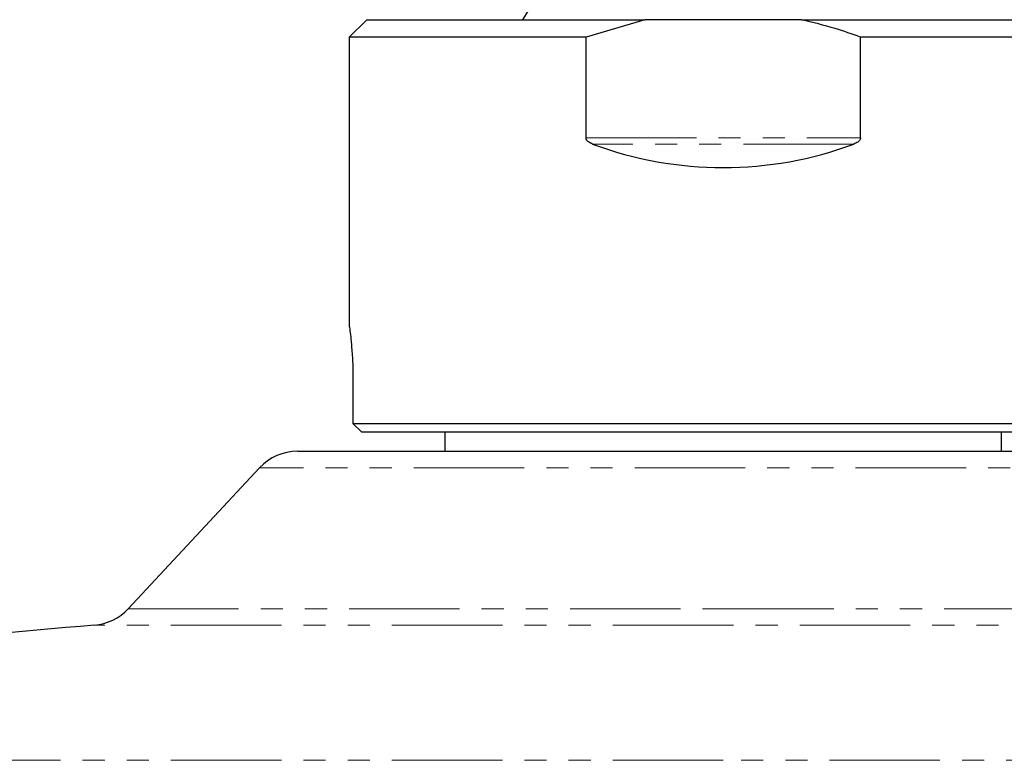
# Paper-space layout 'TBW01407BC承认图' of a CAD drawing. Units: millimetres. Extents: x -2 to 661, y -64 to 960.
# Drawn here: x 136 to 192, y 651 to 693 of the extents above; entities that cross this region are included whole.
import ezdxf

# ---------------------------------------------------------------- set-up
doc = ezdxf.new("R2010")
doc.units = ezdxf.units.MM
doc.linetypes.add('PHANTOM', pattern=[12.7, 6.35, -1.27, 1.27, -1.27, 1.27, -1.27])

psp = doc.layouts.new('TBW01407BC承认图')

# ---------------------------------------------------------------- linework, layer by layer
at = {"color": 7, "linetype": 'Continuous', "lineweight": 25}
for p, q in [((155.73724, 693.42547), (154.73724, 692.42548)), ((155.73724, 693.42547), (171.73724, 693.42547)), ((171.73724, 693.42547), (168.34737, 692.42548)), ((180.73724, 693.42547), (171.73724, 693.42547)), ((180.73724, 693.42547), (196.73722, 693.42547)), ((154.73724, 692.42548), (154.73724, 675.78786)), ((168.34737, 692.42548), (154.73724, 692.42548)), ((168.34737, 686.63257), (168.34737, 692.42548)), ((184.12711, 686.63257), (184.12711, 692.42548)), ((197.73723, 692.42548), (184.12711, 692.42548)), ((154.94757, 672.82545), (154.94757, 670.22549)), ((154.94757, 670.22549), (197.73723, 670.22549)), ((155.45262, 669.72547), (154.94757, 670.22549)), ((197.23723, 669.72547), (155.45262, 669.72547)), ((160.23724, 669.72547), (160.23724, 668.62654)), ((192.23724, 668.62654), (192.23724, 669.72547)), ((151.76989, 668.62654), (176.23724, 668.62654)), ((176.23724, 668.62654), (200.70457, 668.62654)), ((149.57583, 667.67251), (142.02724, 659.57766))]:
    psp.add_line(p, q, dxfattribs=at)
at = {"color": 8, "linetype": 'PHANTOM', "lineweight": 18}
for p, q in [((168.34737, 686.63257), (184.12711, 686.63257)), ((183.74528, 686.27905), (168.7292, 686.27905)), ((202.89863, 667.67251), (149.57583, 667.67251)), ((142.02724, 659.57766), (176.23724, 659.57766)), ((176.23724, 659.57766), (210.44723, 659.57766)), ((176.23724, 658.63439), (140.08692, 658.63439)), ((212.38754, 658.63439), (176.23724, 658.63439)), ((176.23724, 650.86912), (87.57778, 650.86912)), ((264.89669, 650.86912), (176.23724, 650.86912))]:
    psp.add_line(p, q, dxfattribs=at)
at = {"color": 7, "linetype": 'Continuous', "lineweight": 25, "flags": 128}
psp.add_lwpolyline([(166.73724, 696.24543), (165.37698, 694.5511), (164.69731, 693.42547)], dxfattribs=at)
at = {"color": 7, "linetype": 'Continuous', "lineweight": 25}
for centre, radius, start, end in [((176.23724, 706.42468), 21.49923, 249.560162, 290.439838), ((151.76999, 665.62636), 3.00018, 90.001952, 136.99922), ((139.83322, 661.62351), 2.99987, 274.851198, 317.001462), ((176.23787, 232.76208), 427.40393, 94.8520262, 101.9722939)]:
    psp.add_arc(centre, radius, start, end, dxfattribs=at)
for points, knots in [([(184.12711, 692.42548), (183.64445, 692.59603), (182.53238, 692.98899), (181.38605, 693.26772), (180.73724, 693.42547)], [0, 0, 0, 0, 0.43401162, 1, 1, 1, 1]), ([(168.7292, 686.27905), (168.64618, 686.31412), (168.53189, 686.3624), (168.41405, 686.46694), (168.35784, 686.54624), (168.35051, 686.60671), (168.34737, 686.63257)], [0, 0, 0, 0, 0.48714369, 0.6706612, 0.85919872, 1, 1, 1, 1]), ([(184.12711, 686.63257), (184.12467, 686.60961), (184.11927, 686.5586), (184.06835, 686.4737), (183.94833, 686.36479), (183.82562, 686.31297), (183.74528, 686.27905)], [0, 0, 0, 0, 0.12503251, 0.27789712, 0.52728393, 1, 1, 1, 1]), ([(154.74244, 675.78786), (154.74151, 675.79465), (154.72717, 675.8992), (154.81312, 675.26487), (154.8411, 674.96175), (154.92047, 674.05771), (154.94446, 673.38038), (154.94692, 672.94046), (154.94757, 672.82545)], [0, 0, 0, 0, 0.0063759, 0.09823924, 0.29046114, 0.56355972, 0.88589845, 1, 1, 1, 1])]:
    psp.add_open_spline(points, degree=3, knots=knots, dxfattribs=at)

doc.saveas('drawing.dxf')
